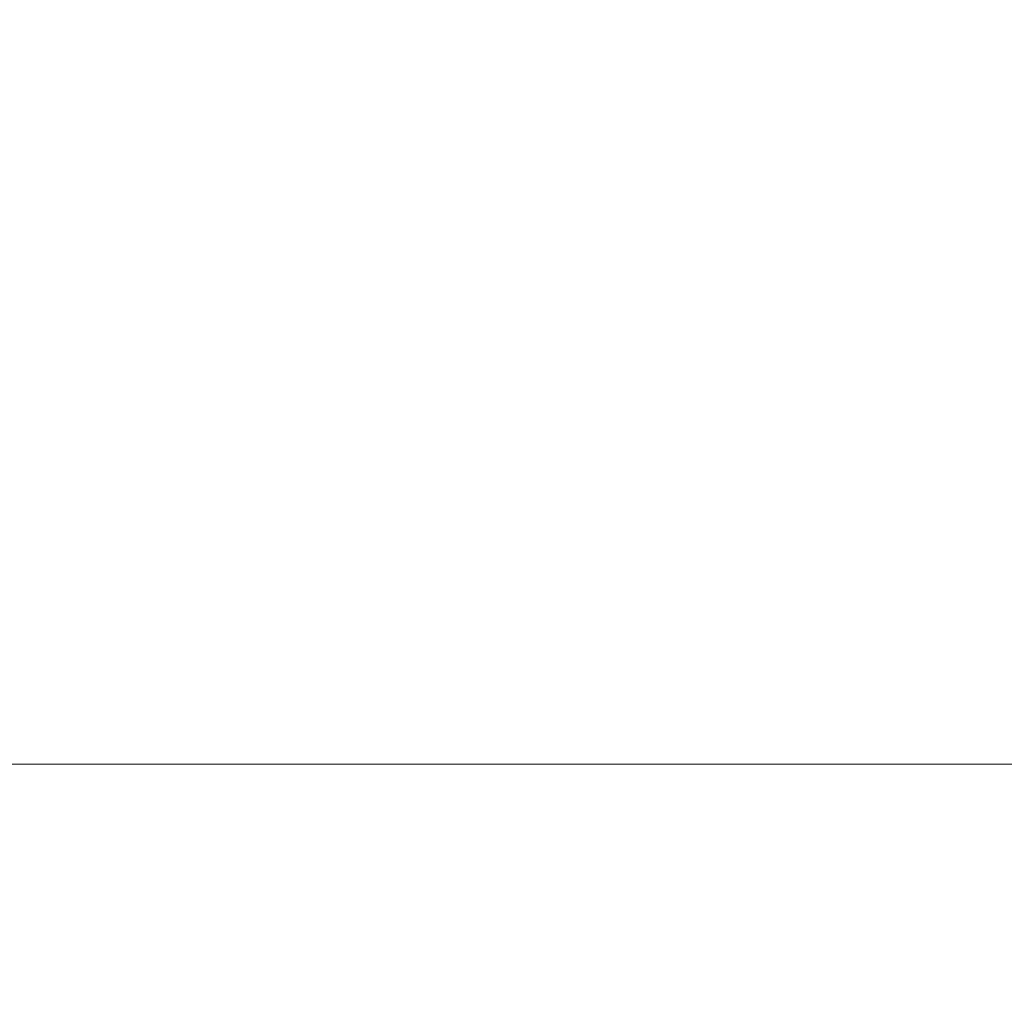
# Model space of a CAD drawing. Units: millimetres. Extents: x -44 to 77, y -83 to 40.
# Drawn here: x 58 to 64, y -9 to -3 of the extents above; entities that cross this region are included whole.
import ezdxf

# ---------------------------------------------------------------- set-up
doc = ezdxf.new("R2010")
doc.units = ezdxf.units.MM
doc.layers.add('2', color=7, linetype='Continuous')
doc.layers.add('SK2', color=7, linetype='Continuous')
doc.styles.add('iso_b_vert', font='simplex.shx')
doc.dimstyles.get("Standard").update_dxf_attribs({"dimtxt": 0.18, "dimasz": 0.18, "dimexe": 0.18, "dimexo": 0.0625, "dimgap": 0.09, "dimtad": 1, "dimzin": 0, "dimdsep": 52, "dimtxsty": 'Standard', "dimcen": 0.09, "dimadec": 0, "dimazin": 0, "dimtfac": 1, "dimtdec": 4, "dimtofl": 0, "dimtmove": 0, "dimatfit": 3, "dimfxl": 1, "dimtolj": 1, "dimtzin": 0, "dimarcsym": 0})

# ---------------------------------------------------------------- blocks, each defined once
blk = doc.blocks.new('_U0')
at = {"layer": '2', "lineweight": 13}
for p, q in [((75.28, -7.996687), (75.28, 39.633998)), ((57.3675, 7.996687), (77.28, 7.996687)), ((57.3675, -7.996687), (77.28, -7.996687))]:
    blk.add_line(p, q, dxfattribs=at)
at = {"layer": '2', "lineweight": 18}
for points in [[(75.28, 7.996687), (75.740784, 4.496688), (74.819216, 4.496685)], [(75.28, -7.996687), (74.819216, -4.496688), (75.740784, -4.496685)]]:
    blk.add_solid(points, dxfattribs=at)
at = {"layer": '2', "lineweight": 18, "insert": (74.688886, 18.131687), "char_height": 3, "attachment_point": 7, "rotation": 90, "line_spacing_factor": 1.084337, "style": 'iso_b_vert'}
blk.add_mtext('\\W0.7272;UNF 5/8-18', dxfattribs=at)
blk = doc.blocks.new('_U2')
at = {"layer": 'SK2', "lineweight": 13}
for p, q in [((40.78, -9.584187), (40.78, -16.996687)), ((55.78, -9.584187), (55.78, -16.996687)), ((40.78, -14.996687), (74.363008, -14.996687))]:
    blk.add_line(p, q, dxfattribs=at)
at = {"layer": 'SK2', "lineweight": 18}
for points in [[(40.78, -14.996687), (44.279998, -14.535903), (44.280002, -15.45747)], [(55.78, -14.996687), (52.280002, -15.45747), (52.279998, -14.535903)]]:
    blk.add_solid(points, dxfattribs=at)
at = {"layer": 'SK2', "lineweight": 18, "attachment_point": 7, "line_spacing_factor": 1.084337, "style": 'iso_b_vert'}
for s, insert, char_height in [('\\W0.8315;\\W0.4158;%%p\\W0.8315;0.5', (67.246271, -13.759091), 2.5), ('\\W0.5321;15', (61.939, -14.111572), 3)]:
    blk.add_mtext(s, dxfattribs=dict(at, insert=insert, char_height=char_height))

msp = doc.modelspace()

# ---------------------------------------------------------------- dimensions: what is measured, and where the dimension line sits
at = {"layer": '2', "lineweight": 18}
dim = msp.add_linear_dim(base=(75.28, -7.9967), p1=(55.78, 7.9967), p2=(55.78, -7.9967), angle=90, dimstyle='Standard', override={"dimtxt": 3, "dimasz": 3.5, "dimexe": 2, "dimexo": 1.5875, "dimgap": 1.5, "dimtad": 1, "dimtih": 0, "dimtoh": 0, "dimdec": 3, "dimlfac": 1, "dimzin": 8, "dimdsep": 46, "dimlunit": 2, "dimpost": '', "dimtxsty": 'iso_b_vert', "dimsah": 1, "dimse1": 0, "dimse2": 0, "dimsd1": 0, "dimsd2": 0, "dimclrd": 2, "dimclre": 2, "dimclrt": 2, "dimtol": 0, "dimtm": -0.1, "dimtfac": 1.166667, "dimtdec": 3, "dimtofl": 1, "dimtmove": 0, "dimtzin": 8, "dimlwd": 13, "dimlwe": 13}, dxfattribs=at)
dim.commit()
dim.dimension.update_dxf_attribs({"geometry": '_U0', "text_midpoint": (75.28, 28.8153)})
at = {"layer": 'SK2', "lineweight": 18}
dim = msp.add_linear_dim(base=(40.78, -14.9967), p1=(55.78, -7.9967), p2=(40.78, -7.9967), dimstyle='Standard', override={"dimtxt": 3, "dimasz": 3.5, "dimexe": 2, "dimexo": 1.5875, "dimgap": 1.5, "dimtad": 1, "dimtih": 1, "dimtoh": 0, "dimdec": 1, "dimlfac": 1, "dimzin": 8, "dimdsep": 46, "dimlunit": 2, "dimpost": '<>', "dimtxsty": 'iso_b_vert', "dimsah": 1, "dimse1": 0, "dimse2": 0, "dimsd1": 0, "dimsd2": 0, "dimclrd": 2, "dimclre": 2, "dimclrt": 2, "dimtol": 1, "dimlim": 0, "dimtp": 0.5, "dimtm": 0.5, "dimtfac": 0.833333, "dimtdec": 3, "dimtofl": 1, "dimtmove": 0, "dimtzin": 8, "dimlwd": 13, "dimlwe": 13}, dxfattribs=at)
dim.commit()
dim.dimension.update_dxf_attribs({"geometry": '_U2', "text_midpoint": (69.4943, -14.9967)})

doc.saveas('drawing.dxf')
